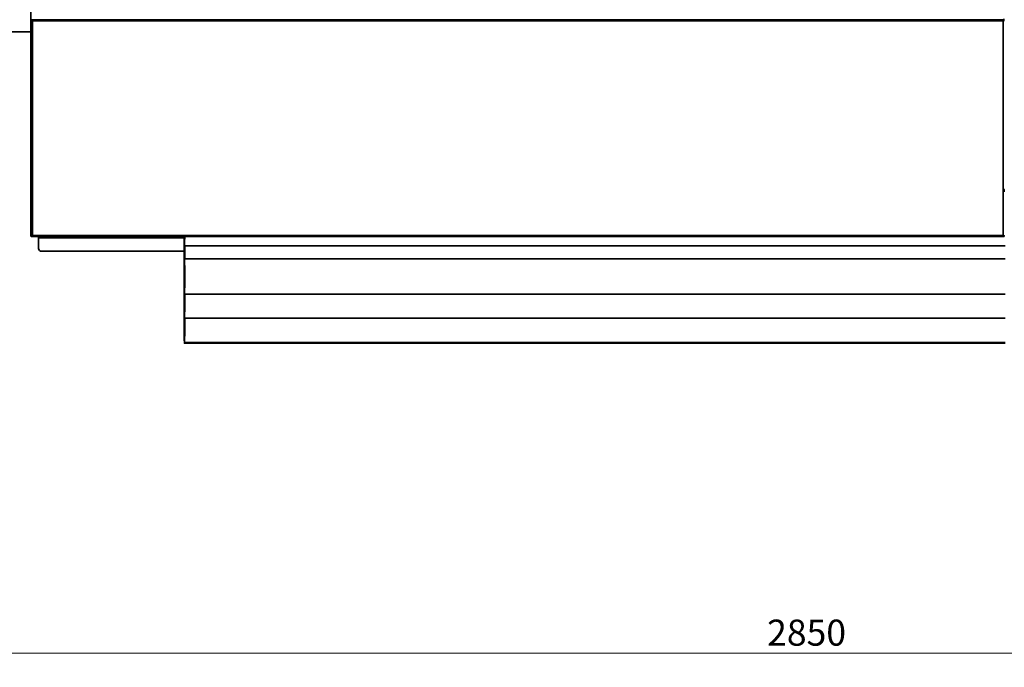
# Model space of a CAD drawing. Units: millimetres. Extents: x 60 to 10113, y 60 to 7068.
# Drawn here: x 1591 to 3271, y 1708 to 2812 of the extents above; entities that cross this region are included whole.
import ezdxf

# ---------------------------------------------------------------- set-up
doc = ezdxf.new("R2010")
doc.units = ezdxf.units.MM
doc.header["$LTSCALE"] = 12
doc.styles.add('SLDTEXTSTYLE0', font='TXT', dxfattribs={"width": 0.605})
doc.dimstyles.new('SLDDIMSTYLE0', dxfattribs={"dimtxt": 43.147754, "dimasz": 39.624, "dimexe": 0, "dimexo": 0.0625, "dimgap": 10.786938, "dimtad": 1, "dimrnd": 1e-09, "dimzin": 12, "dimdsep": 46, "dimtxsty": 'SLDTEXTSTYLE0', "dimsah": 1, "dimcen": 0.09, "dimadec": 0, "dimazin": 3, "dimtfac": 1, "dimtofl": 0, "dimtmove": 0, "dimatfit": 3, "dimfxl": 0, "dimfrac": 2, "dimtolj": 1, "dimtzin": 12, "dimarcsym": 0})

# ---------------------------------------------------------------- blocks, each defined once
blk = doc.blocks.new('_D_30')
at = {"color": 7, "linetype": 'Continuous', "lineweight": 0}
for p, q in [((1506.9, 2727.6), (1506.9, 1707.7)), ((4356.9, 2439.9), (4356.9, 1707.7)), ((4356.9, 1731.7), (1506.9, 1731.7))]:
    blk.add_line(p, q, dxfattribs=at)
at = {"color": 7, "linetype": 'Continuous', "lineweight": 18}
for points in [[(1506.9, 1731.7), (1546.6, 1725.6), (1546.6, 1737.8)], [(4356.9, 1731.7), (4317.3, 1737.8), (4317.3, 1725.6)]]:
    blk.add_solid(points, dxfattribs=at)
at = {"color": 7, "linetype": 'Continuous', "lineweight": 18, "insert": (2866.1, 1789), "char_height": 44.45, "attachment_point": 1, "style": 'SLDTEXTSTYLE0'}
blk.add_mtext('2850', dxfattribs=at)

msp = doc.modelspace()

# ---------------------------------------------------------------- linework, layer by layer
at = {"color": 7, "linetype": 'Continuous', "lineweight": 35}
for p, q in [((1609.73, 2444.12), (1609.73, 3335.02)), ((3269.98, 2812.07), (1610.73, 2812.07)), ((1610.73, 2812.07), (1610.73, 2811.27)), ((1610.73, 2810.67), (1610.73, 2811.021)), ((1610.73, 2810.67), (1610.73, 2443.47)), ((1610.73, 2810.67), (1611.53, 2810.67)), ((1611.53, 2811.006), (1611.53, 2810.67)), ((3268.68, 2810.02), (1612.78, 2810.02)), ((1612.78, 2810.02), (1612.78, 2444.12)), ((3268.68, 2444.12), (3268.68, 2810.02)), ((3269.93, 2810.67), (3269.93, 2810.984)), ((3269.98, 2813.787), (3269.98, 2810.353)), ((1564.118, 2791.57), (1609.73, 2791.57)), ((3270.304, 2522.77), (3271.155, 2522.77)), ((3270.73, 2518.57), (3270.73, 2522.77)), ((1611.53, 2443.47), (1610.73, 2443.47)), ((1610.73, 2442.07), (1610.73, 2442.87)), ((3270.73, 2442.07), (1610.73, 2442.07)), ((1612.78, 2444.12), (3268.68, 2444.12)), ((1623.23, 2440.02), (1623.23, 2442.07)), ((1623.23, 2440.02), (1623.23, 2422.07)), ((1871.731, 2433.938), (1871.758, 2436.142)), ((3269.93, 2443.47), (3270.73, 2443.47)), ((3270.73, 2443.47), (3270.73, 2444.12)), ((3270.73, 2442.87), (3270.73, 2443.47)), ((3270.73, 2442.07), (3270.73, 2442.87)), ((1871.768, 2431.952), (1871.792, 2433.93)), ((1872.075, 2426.617), (3271.93, 2426.617)), ((1628.23, 2417.07), (1871.641, 2417.07)), ((3271.93, 2404.417), (1872.075, 2404.417)), ((1871.731, 2351.438), (1871.758, 2353.642)), ((1871.768, 2349.452), (1871.792, 2351.437)), ((1872.075, 2344.117), (3271.93, 2344.117)), ((1871.731, 2310.188), (1871.758, 2312.392)), ((1871.768, 2308.202), (1871.792, 2310.141)), ((1872.075, 2302.867), (3271.93, 2302.867)), ((1872.075, 2261.617), (3271.93, 2261.617)), ((1872.075, 2260.367), (3271.93, 2260.367))]:
    msp.add_line(p, q, dxfattribs=at)
at = {"color": 8, "linetype": 'Continuous', "lineweight": 35}
for p, q in [((1611.78, 2443.224), (1611.78, 2443.731)), ((1623.23, 2440.02), (1871.714, 2440.02))]:
    msp.add_line(p, q, dxfattribs=at)
at = {"color": 7, "linetype": 'Continuous', "lineweight": 35, "flags": 128}
for points in [[(1872.453, 2442.07), (1872.445, 2441.035), (1872.418, 2438.346), (1872.387, 2435.873), (1872.353, 2433.646), (1872.315, 2431.689), (1872.275, 2430.027), (1872.232, 2428.678), (1872.188, 2427.658), (1872.142, 2426.979), (1872.095, 2426.65), (1872.048, 2426.674), (1872.001, 2427.051), (1871.955, 2427.776), (1871.911, 2428.841), (1871.869, 2430.233), (1871.828, 2431.936), (1871.791, 2433.931), (1871.757, 2436.193), (1871.727, 2438.697), (1871.701, 2441.412), (1871.696, 2442.07)], [(1872.399, 2442.07), (1872.394, 2441.574), (1872.367, 2439.143), (1872.336, 2436.941), (1872.302, 2434.998), (1872.265, 2433.338), (1872.225, 2431.984), (1872.183, 2430.953), (1872.14, 2430.259), (1872.096, 2429.91), (1872.052, 2429.911), (1872.008, 2430.263), (1871.965, 2430.96), (1871.924, 2431.993), (1871.884, 2433.349), (1871.847, 2435.011), (1871.813, 2436.956), (1871.782, 2439.159), (1871.755, 2441.592), (1871.75, 2442.07)], [(1871.758, 2394.892), (1871.757, 2394.943), (1871.727, 2397.447), (1871.701, 2400.162), (1871.679, 2403.057), (1871.662, 2406.099), (1871.65, 2409.251), (1871.643, 2412.476), (1871.641, 2415.737), (1871.644, 2418.996), (1871.652, 2422.213), (1871.664, 2425.352), (1871.682, 2428.376), (1871.704, 2431.249), (1871.731, 2433.938)], [(1871.793, 2397.092), (1871.782, 2397.909), (1871.755, 2400.342), (1871.732, 2402.973), (1871.714, 2405.768), (1871.7, 2408.689), (1871.691, 2411.7), (1871.688, 2414.76), (1871.689, 2417.83), (1871.695, 2420.87), (1871.706, 2423.84), (1871.723, 2426.702), (1871.743, 2429.417), (1871.768, 2431.952)], [(1872.427, 2426.617), (1872.443, 2423.819), (1872.454, 2420.848), (1872.46, 2417.808), (1872.461, 2414.738), (1872.458, 2411.678), (1872.449, 2408.668), (1872.435, 2405.747), (1872.427, 2404.417)], [(1872.478, 2426.617), (1872.487, 2424.935), (1872.499, 2421.783), (1872.506, 2418.558), (1872.508, 2415.297), (1872.506, 2412.038), (1872.498, 2408.821), (1872.485, 2405.682), (1872.478, 2404.417)], [(1871.731, 2392.688), (1871.762, 2395.16), (1871.796, 2397.388), (1871.834, 2399.345), (1871.874, 2401.007), (1871.917, 2402.356), (1871.962, 2403.376), (1872.007, 2404.055), (1872.054, 2404.384), (1872.101, 2404.36), (1872.148, 2403.983), (1872.194, 2403.258), (1872.238, 2402.193), (1872.281, 2400.801), (1872.321, 2399.098), (1872.358, 2397.103), (1872.392, 2394.841), (1872.422, 2392.337), (1872.448, 2389.622), (1872.47, 2386.726), (1872.487, 2383.685), (1872.499, 2380.533), (1872.506, 2377.308), (1872.508, 2374.047), (1872.506, 2370.788), (1872.498, 2367.571), (1872.485, 2364.432), (1872.467, 2361.408), (1872.445, 2358.535), (1872.418, 2355.846), (1872.387, 2353.373), (1872.353, 2351.146), (1872.315, 2349.189), (1872.275, 2347.527), (1872.232, 2346.178), (1872.188, 2345.158), (1872.142, 2344.479), (1872.095, 2344.15), (1872.048, 2344.174), (1872.001, 2344.551), (1871.955, 2345.276), (1871.911, 2346.341), (1871.869, 2347.733), (1871.828, 2349.436), (1871.791, 2351.431), (1871.757, 2353.693), (1871.727, 2356.197), (1871.701, 2358.912), (1871.679, 2361.807), (1871.662, 2364.849), (1871.65, 2368.001), (1871.643, 2371.226), (1871.641, 2374.487), (1871.644, 2377.746), (1871.652, 2380.963), (1871.664, 2384.102), (1871.682, 2387.126), (1871.704, 2389.999), (1871.731, 2392.688)], [(1871.768, 2390.702), (1871.797, 2393.022), (1871.83, 2395.098), (1871.865, 2396.903), (1871.904, 2398.412), (1871.945, 2399.606), (1871.987, 2400.47), (1872.031, 2400.993), (1872.075, 2401.167), (1872.119, 2400.99), (1872.162, 2400.465), (1872.205, 2399.599), (1872.245, 2398.402), (1872.284, 2396.891), (1872.32, 2395.084), (1872.352, 2393.007), (1872.381, 2390.685), (1872.406, 2388.149), (1872.427, 2385.432), (1872.443, 2382.569), (1872.454, 2379.598), (1872.46, 2376.558), (1872.461, 2373.488), (1872.458, 2370.428), (1872.449, 2367.418), (1872.435, 2364.497), (1872.417, 2361.704), (1872.394, 2359.074), (1872.367, 2356.643), (1872.336, 2354.441), (1872.302, 2352.498), (1872.265, 2350.838), (1872.225, 2349.484), (1872.183, 2348.453), (1872.14, 2347.759), (1872.096, 2347.41), (1872.052, 2347.411), (1872.008, 2347.763), (1871.965, 2348.46), (1871.924, 2349.493), (1871.884, 2350.849), (1871.847, 2352.511), (1871.813, 2354.456), (1871.782, 2356.659), (1871.755, 2359.092), (1871.732, 2361.723), (1871.714, 2364.518), (1871.7, 2367.439), (1871.691, 2370.45), (1871.688, 2373.51), (1871.689, 2376.58), (1871.695, 2379.62), (1871.706, 2382.59), (1871.723, 2385.452), (1871.743, 2388.167), (1871.768, 2390.702)], [(1872.478, 2344.117), (1872.487, 2342.435), (1872.499, 2339.283), (1872.506, 2336.058), (1872.508, 2332.797), (1872.506, 2329.538), (1872.498, 2326.321), (1872.485, 2323.182), (1872.467, 2320.158), (1872.445, 2317.285), (1872.418, 2314.596), (1872.387, 2312.123), (1872.353, 2309.896), (1872.315, 2307.939), (1872.275, 2306.277), (1872.232, 2304.928), (1872.188, 2303.908), (1872.142, 2303.229), (1872.095, 2302.9), (1872.048, 2302.924), (1872.001, 2303.301), (1871.955, 2304.026), (1871.911, 2305.091), (1871.869, 2306.483), (1871.828, 2308.186), (1871.791, 2310.181), (1871.757, 2312.443), (1871.727, 2314.947), (1871.701, 2317.662), (1871.679, 2320.557), (1871.662, 2323.599), (1871.65, 2326.751), (1871.643, 2329.976), (1871.641, 2333.237), (1871.644, 2336.496), (1871.652, 2339.713), (1871.664, 2342.852), (1871.682, 2345.876), (1871.704, 2348.749), (1871.731, 2351.438)], [(1872.427, 2344.117), (1872.443, 2341.319), (1872.454, 2338.348), (1872.46, 2335.308), (1872.461, 2332.238), (1872.458, 2329.178), (1872.449, 2326.168), (1872.435, 2323.247), (1872.417, 2320.454), (1872.394, 2317.824), (1872.367, 2315.393), (1872.336, 2313.191), (1872.302, 2311.248), (1872.265, 2309.588), (1872.225, 2308.234), (1872.183, 2307.203), (1872.14, 2306.509), (1872.096, 2306.16), (1872.052, 2306.161), (1872.008, 2306.513), (1871.965, 2307.21), (1871.924, 2308.243), (1871.884, 2309.599), (1871.847, 2311.261), (1871.813, 2313.206), (1871.782, 2315.409), (1871.755, 2317.842), (1871.732, 2320.473), (1871.714, 2323.268), (1871.7, 2326.189), (1871.691, 2329.2), (1871.688, 2332.26), (1871.689, 2335.33), (1871.695, 2338.37), (1871.706, 2341.34), (1871.723, 2344.202), (1871.743, 2346.917), (1871.768, 2349.452), (1871.768, 2349.452)], [(1872.478, 2302.867), (1872.487, 2301.185), (1872.499, 2298.033), (1872.506, 2294.808), (1872.508, 2291.547), (1872.506, 2288.288), (1872.498, 2285.071), (1872.485, 2281.932), (1872.467, 2278.908), (1872.445, 2276.035), (1872.418, 2273.346), (1872.387, 2270.873), (1872.353, 2268.646), (1872.315, 2266.689), (1872.275, 2265.027), (1872.232, 2263.678), (1872.188, 2262.658), (1872.142, 2261.979), (1872.095, 2261.65), (1872.048, 2261.674), (1872.001, 2262.051), (1871.955, 2262.776), (1871.911, 2263.841), (1871.869, 2265.233), (1871.828, 2266.936), (1871.791, 2268.931), (1871.757, 2271.193), (1871.727, 2273.697), (1871.701, 2276.412), (1871.679, 2279.307), (1871.662, 2282.349), (1871.65, 2285.501), (1871.643, 2288.726), (1871.641, 2291.987), (1871.644, 2295.246), (1871.652, 2298.463), (1871.664, 2301.602), (1871.682, 2304.626), (1871.704, 2307.499), (1871.731, 2310.188)], [(1872.427, 2302.867), (1872.443, 2300.069), (1872.454, 2297.098), (1872.46, 2294.058), (1872.461, 2290.988), (1872.458, 2287.928), (1872.449, 2284.918), (1872.435, 2281.997), (1872.417, 2279.204), (1872.394, 2276.574), (1872.367, 2274.143), (1872.336, 2271.941), (1872.302, 2269.998), (1872.265, 2268.338), (1872.225, 2266.984), (1872.183, 2265.953), (1872.14, 2265.259), (1872.096, 2264.91), (1872.052, 2264.911), (1872.008, 2265.263), (1871.965, 2265.96), (1871.924, 2266.993), (1871.884, 2268.349), (1871.847, 2270.011), (1871.813, 2271.956), (1871.782, 2274.159), (1871.755, 2276.592), (1871.732, 2279.223), (1871.714, 2282.018), (1871.7, 2284.939), (1871.691, 2287.95), (1871.688, 2291.01), (1871.689, 2294.08), (1871.695, 2297.12), (1871.706, 2300.09), (1871.723, 2302.952), (1871.743, 2305.667), (1871.768, 2308.202), (1871.768, 2308.202)], [(1872.198, 2261.617), (1872.188, 2261.408), (1872.142, 2260.729), (1872.095, 2260.4), (1872.048, 2260.424), (1872.001, 2260.801), (1871.955, 2261.526), (1871.911, 2262.591), (1871.869, 2263.983), (1871.828, 2265.686), (1871.791, 2267.681), (1871.757, 2269.943), (1871.727, 2272.447), (1871.701, 2275.162), (1871.679, 2278.057), (1871.662, 2281.099), (1871.65, 2284.251), (1871.643, 2287.476), (1871.641, 2290.737), (1871.641, 2291.142)]]:
    msp.add_lwpolyline(points, dxfattribs=at)
at = {"color": 7, "linetype": 'Continuous', "lineweight": 35}
msp.add_arc((1628.23, 2422.07), 5, 180, 270, dxfattribs=at)
for points, knots in [([(1612.78, 2810.02), (1612.633, 2810.25), (1612.313, 2810.754), (1611.818, 2811.431), (1611.281, 2811.961), (1610.918, 2812.033), (1610.73, 2812.07)], [0, 0, 0, 0, 0.21450478, 0.46932122, 0.72423837, 1, 1, 1, 1]), ([(1612.78, 2810.02), (1612.58, 2810.211), (1612.168, 2810.606), (1611.543, 2811.075), (1611.058, 2811.257), (1610.788, 2811.268), (1610.73, 2811.27)], [0, 0, 0, 0, 0.29192702, 0.60321082, 0.91462728, 1, 1, 1, 1]), ([(3269.98, 2811.707), (3269.908, 2811.654), (3269.661, 2811.472), (3269.228, 2810.871), (3268.867, 2810.311), (3268.68, 2810.02)], [0, 0, 0, 0, 0.16627522, 0.56841668, 1, 1, 1, 1]), ([(3269.98, 2811.048), (3269.819, 2810.959), (3269.446, 2810.754), (3269.012, 2810.337), (3268.74, 2810.078), (3268.68, 2810.02)], [0, 0, 0, 0, 0.36957624, 0.86062418, 1, 1, 1, 1]), ([(3268.68, 2810.02), (3268.944, 2810.075), (3269.474, 2810.183), (3270.044, 2810.309), (3270.23, 2810.381), (3270.276, 2810.399)], [0, 0, 0, 0, 0.42915892, 0.85831784, 1, 1, 1, 1]), ([(1610.688, 2443.549), (1610.609, 2443.574), (1610.318, 2443.666), (1609.971, 2443.824), (1609.753, 2443.989), (1609.735, 2444.088), (1609.73, 2444.12)], [0, 0, 0, 0, 0.13007432, 0.47996396, 0.82985328, 1, 1, 1, 1]), ([(1609.73, 2444.12), (1609.754, 2443.88), (1609.802, 2443.399), (1610.188, 2442.784), (1610.578, 2442.398), (1610.85, 2442.308), (1610.895, 2442.293)], [0, 0, 0, 0, 0.31251729, 0.6250907, 0.93766427, 1, 1, 1, 1]), ([(1610.688, 2443.549), (1610.74, 2443.455), (1610.865, 2443.226), (1611.117, 2443.022), (1611.307, 2442.975), (1611.348, 2442.965)], [0, 0, 0, 0, 0.35500289, 0.86268757, 1, 1, 1, 1]), ([(1612.78, 2444.12), (1612.544, 2444.073), (1612.074, 2443.978), (1611.451, 2443.835), (1610.986, 2443.693), (1610.759, 2443.571), (1610.737, 2443.497), (1610.73, 2443.47)], [0, 0, 0, 0, 0.21902824, 0.43807653, 0.65712486, 0.87617306, 1, 1, 1, 1]), ([(1611.78, 2443.224), (1611.534, 2443.291), (1611.23, 2443.373), (1610.98, 2443.455), (1610.932, 2443.47)], [0, 0, 0, 0, 0.81100389, 1, 1, 1, 1]), ([(1612.78, 2444.12), (1612.649, 2444.077), (1612.37, 2443.985), (1611.987, 2443.843), (1611.69, 2443.696), (1611.547, 2443.572), (1611.534, 2443.497), (1611.53, 2443.47)], [0, 0, 0, 0, 0.20003016, 0.42618948, 0.65236672, 0.87854364, 1, 1, 1, 1]), ([(3268.68, 2444.12), (3268.879, 2443.929), (3269.291, 2443.534), (3269.916, 2443.065), (3270.402, 2442.883), (3270.672, 2442.873), (3270.73, 2442.87)], [0, 0, 0, 0, 0.29192702, 0.60321082, 0.91462728, 1, 1, 1, 1]), ([(3268.68, 2444.12), (3268.826, 2443.89), (3269.146, 2443.387), (3269.641, 2442.71), (3270.178, 2442.18), (3270.541, 2442.108), (3270.73, 2442.07)], [0, 0, 0, 0, 0.21450478, 0.46932122, 0.72423837, 1, 1, 1, 1])]:
    msp.add_open_spline(points, degree=3, knots=knots, dxfattribs=at)
for points in [[(1610.73, 2810.67), (1610.76, 2810.616), (1610.822, 2810.508), (1611.296, 2810.345), (1611.974, 2810.183), (1612.511, 2810.075), (1612.78, 2810.02)], [(1611.53, 2810.67), (1611.548, 2810.616), (1611.586, 2810.508), (1611.875, 2810.345), (1612.288, 2810.183), (1612.616, 2810.075), (1612.78, 2810.02)], [(3268.68, 2810.02), (3268.843, 2810.075), (3269.171, 2810.183), (3269.584, 2810.345), (3269.873, 2810.508), (3269.911, 2810.616), (3269.93, 2810.67)], [(1610.73, 2442.07), (1610.9, 2442.101), (1611.242, 2442.163), (1611.755, 2442.637), (1612.267, 2443.314), (1612.609, 2443.852), (1612.78, 2444.12)], [(1610.73, 2442.87), (1610.9, 2442.889), (1611.242, 2442.927), (1611.755, 2443.216), (1612.267, 2443.629), (1612.609, 2443.957), (1612.78, 2444.12)], [(3269.93, 2443.47), (3269.911, 2443.525), (3269.873, 2443.633), (3269.584, 2443.795), (3269.171, 2443.958), (3268.843, 2444.066), (3268.68, 2444.12)], [(3270.73, 2443.47), (3270.699, 2443.525), (3270.637, 2443.633), (3270.163, 2443.795), (3269.485, 2443.958), (3268.948, 2444.066), (3268.68, 2444.12)]]:
    msp.add_open_spline(points, degree=3, dxfattribs=at)

# ---------------------------------------------------------------- dimensions: what is measured, and where the dimension line sits
at = {"color": 7, "linetype": 'Continuous', "lineweight": 18}
dim = msp.add_linear_dim(base=(1506.93, 1731.677), p1=(4356.93, 2451.854), p2=(1506.93, 2739.57), angle=0, dimstyle='SLDDIMSTYLE0', dxfattribs=at)
dim.commit()
dim.dimension.update_dxf_attribs({"geometry": '_D_30', "text_midpoint": (2931.93, 1731.677), "dimtype": 160})

doc.saveas('drawing.dxf')
